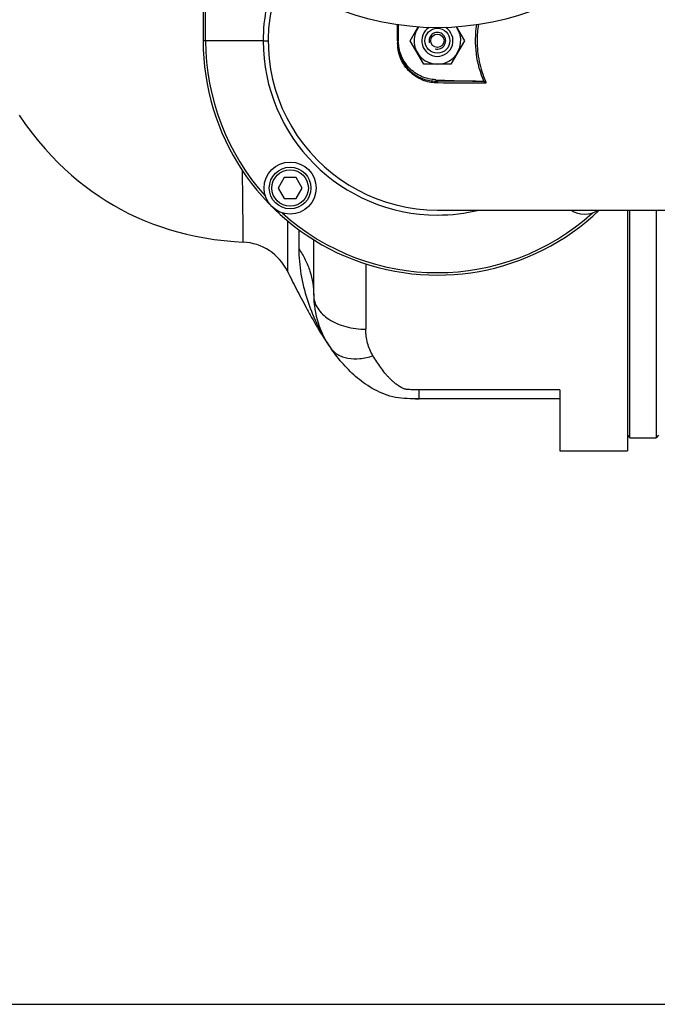
# Model space of a CAD drawing. Units: millimetres. Extents: x -1901 to 3285, y -189 to 3125.
# Drawn here: x 1509 to 1754, y -169 to 209 of the extents above; entities that cross this region are included whole.
import ezdxf

# ---------------------------------------------------------------- set-up
doc = ezdxf.new("R2010")
doc.units = ezdxf.units.MM
doc.header["$LTSCALE"] = 46.255
doc.header["$PDMODE"] = 3
doc.header["$PDSIZE"] = 0.3125
doc.layers.get('0').update_dxf_attribs({"linetype": 'CONTINUOUS'})
doc.layers.get('Defpoints').update_dxf_attribs({"linetype": 'CONTINUOUS'})
doc.layers.add('AM_5', color=3, linetype='CONTINUOUS', lineweight=25)
for name, color, linetype in [('BOHRUNGEN', 7, 'CONTINUOUS'), ('FASEN', 7, 'CONTINUOUS'), ('RUNDUNGEN', 7, 'CONTINUOUS')]:
    doc.layers.add(name, color=color, linetype=linetype)
doc.styles.get("Standard").update_dxf_attribs({"font": 'txt', "width": 0.7})
doc.dimstyles.new('AM_DIN$0', dxfattribs={"dimtxt": 3.5, "dimasz": 2.5, "dimexe": 1, "dimexo": 1, "dimgap": 1.5, "dimtad": 1, "dimdsep": 46, "dimtxsty": 'STANDARD', "dimcen": 0, "dimclrd": 256, "dimclre": 256, "dimclrt": 2, "dimadec": 0, "dimazin": 2, "dimtp": 0.1, "dimtm": 0.1, "dimtfac": 0.71, "dimtdec": 3, "dimtmove": 0, "dimatfit": 3, "dimfxl": 1, "dimlwd": -1, "dimlwe": -1, "dimarcsym": 0})

# ---------------------------------------------------------------- blocks, each defined once
blk = doc.blocks.new('*D23')
at = {"layer": 'AM_5', "ltscale": 10, "transparency": 16777216}
for p, q in [((935.06, 790.72), (2067.36, 790.72)), ((2066.36, -139.28), (2066.36, 760.72)), ((935.06, -169.28), (2067.36, -169.28))]:
    blk.add_line(p, q, dxfattribs=at)
for points in [[(2061.36, 760.72), (2071.36, 760.72), (2066.36, 790.72)], [(2061.36, -139.28), (2071.36, -139.28), (2066.36, -169.28)]]:
    blk.add_solid(points, dxfattribs=at)
at = {"layer": 'Defpoints', "color": 0, "ltscale": 10, "transparency": 16777216}
for p in [(934.06, 790.72), (2066.36, 790.72), (934.06, -169.28)]:
    blk.add_point(p, dxfattribs=at)
at = {"layer": 'AM_5', "color": 2, "ltscale": 10, "transparency": 16777216, "insert": (2033.86, 305.31), "char_height": 35, "attachment_point": 5, "rotation": 90}
blk.add_mtext('960', dxfattribs=at)

msp = doc.modelspace()

# ---------------------------------------------------------------- linework, layer by layer
at = {"color": 7, "linetype": 'Continuous'}
for p, q in [((1579.777, 256.684), (1579.777, 200.721)), ((1654.777, 206.818), (1654.777, 200.745)), ((1659.385, 200.721), (1662.434, 206.002)), ((1677.13, 205.984), (1680.169, 200.721)), ((1664.581, 191.721), (1659.385, 200.721)), ((1680.169, 200.721), (1674.973, 191.721)), ((1674.973, 191.721), (1664.581, 191.721)), ((1669.248, 185.739), (1686.77, 185.127)), ((1610.899, 148.152), (1608.59, 144.152)), ((1615.518, 148.152), (1610.899, 148.152)), ((1617.827, 144.152), (1615.518, 148.152)), ((1608.59, 144.152), (1610.899, 140.152)), ((1615.518, 140.152), (1617.827, 144.152)), ((1610.899, 140.152), (1615.518, 140.152)), ((1669.796, 135.721), (1799.777, 135.721)), ((1743.777, 48.221), (1743.777, 135.721)), ((1753.777, 135.721), (1753.777, 48.221)), ((1742.777, 49.221), (1743.777, 48.221)), ((1754.777, 49.221), (1753.777, 48.221)), ((1743.777, 48.221), (1753.777, 48.221)), ((1716.777, 43.221), (1742.777, 43.221))]:
    msp.add_line(p, q, dxfattribs=at)
at = {"color": 9, "linetype": 'Continuous'}
for p, q in [((1580.742, 200.721), (1580.742, 255.093)), ((1602.858, 200.721), (1579.777, 200.721)), ((1602.859, 200.721), (1604.789, 200.721)), ((1654.522, 200.721), (1654.522, 200.27)), ((1654.522, 200.27), (1654.522, 199.97)), ((1654.522, 199.97), (1654.522, 199.82)), ((1669.253, 185.245), (1669.253, 185.739)), ((1688.309, 185.149), (1687.749, 184.909))]:
    msp.add_line(p, q, dxfattribs=at)
at = {"color": 7, "linetype": 'Continuous'}
msp.add_lwpolyline([(1509.064, 172.086), (1511.546, 168.601), (1514.052, 165.287), (1516.555, 162.175), (1519.074, 159.235), (1521.597, 156.473), (1524.129, 153.874), (1526.668, 151.428), (1529.225, 149.12), (1531.803, 146.937), (1534.42, 144.863), (1537.079, 142.893), (1539.793, 141.013), (1542.559, 139.229), (1545.378, 137.538), (1548.249, 135.94), (1551.174, 134.434), (1554.155, 133.021), (1557.193, 131.699), (1560.293, 130.468), (1563.457, 129.329), (1566.691, 128.28), (1569.999, 127.324), (1573.388, 126.46), (1576.863, 125.691), (1580.429, 125.02), (1584.09, 124.449), (1587.848, 123.982), (1591.714, 123.622), (1595.207, 123.398)], dxfattribs=at)
for centre, radius in [((1669.777, 310.721), 105), ((1613.208, 144.152), 10)]:
    msp.add_circle(centre, radius, dxfattribs=at)
at = {"color": 9, "linetype": 'Continuous'}
for centre, radius, start, end in [((1669.877, 200.721), 67.018, 157.86026, 180.00026), ((1723.292, 200.709), 38.252, 170.62672, 179.98126), ((1669.777, 200.721), 90, 180, 313.73278), ((1669.777, 200.721), 89.035, 180, 222.03259), ((1669.777, 200.721), 66.921, 180, 270), ((1661.023, -2332.091), 2517.349, 89.413998, 89.812679), ((1660.704, -2493.8), 2678.312, 89.408403, 89.803913), ((1669.777, 200.721), 89.035, 227.96741, 312.02531), ((1669.795, 200.744), 66.954, 269.98431, 283.73703)]:
    msp.add_arc(centre, radius, start, end, dxfattribs=at)
at = {"color": 7, "linetype": 'Continuous'}
for centre, radius, start, end in [((1669.777, 200.721), 65, 158.25566, 270), ((1669.777, 200.721), 9, 144.02912, 35.82691), ((1669.777, 200.721), 3.2, 255, 195), ((1726.345, 144.152), 10, 237.65716, 302.34284)]:
    msp.add_arc(centre, radius, start, end, dxfattribs=at)
at = {"color": 9, "linetype": 'Continuous'}
for points, knots in [([(1654.522, 200.721), (1654.522, 201.237), (1654.522, 203.283), (1654.521, 205.33), (1654.52, 206.86)], [0, 0, 0, 0, 0.2520428, 1, 1, 1, 1]), ([(1687.749, 184.909), (1686.282, 188.34), (1684.238, 195.615), (1684.353, 203.182), (1684.937, 206.854)], [0, 0, 0, 0, 0.5009083, 1, 1, 1, 1]), ([(1685.04, 200.721), (1685.04, 198.053), (1685.607, 192.707), (1687.256, 187.595), (1688.309, 185.149)], [0, 0, 0, 0, 0.5003901, 1, 1, 1, 1]), ([(1654.777, 199.806), (1654.777, 199.811), (1654.742, 199.807), (1654.705, 199.817), (1654.619, 199.816), (1654.558, 199.819), (1654.522, 199.82)], [0, 0, 0, 0, 0.0655684, 0.2600309, 0.5777174, 1, 1, 1, 1]), ([(1669.871, 184.496), (1668.122, 184.502), (1664.463, 185.12), (1659.395, 188.043), (1655.498, 193.137), (1654.522, 197.556), (1654.522, 199.82)], [0, 0, 0, 0, 0.219037, 0.4547637, 0.7165051, 1, 1, 1, 1]), ([(1669.253, 185.245), (1669.403, 185.234), (1669.722, 185.02), (1669.838, 184.684), (1669.871, 184.496)], [0, 0, 0, 0, 0.4409082, 1, 1, 1, 1]), ([(1688.309, 185.149), (1688.364, 185.021), (1688.425, 184.818), (1688.43, 184.551), (1688.398, 184.416), (1688.358, 184.369)], [0, 0, 0, 0, 0.5185214, 0.7688462, 1, 1, 1, 1])]:
    msp.add_open_spline(points, degree=3, knots=knots, dxfattribs=at)
at = {"color": 7, "linetype": 'Continuous'}
for points, knots in [([(1669.248, 185.739), (1667.34, 185.806), (1663.512, 186.69), (1658.714, 190.061), (1655.52, 194.978), (1654.777, 198.836), (1654.777, 200.745)], [0, 0, 0, 0, 0.2500155, 0.4999947, 0.7499779, 1, 1, 1, 1]), ([(1654.777, 199.806), (1654.777, 197.653), (1655.695, 193.456), (1659.368, 188.61), (1664.151, 185.83), (1667.605, 185.247), (1669.253, 185.245)], [0, 0, 0, 0, 0.2848037, 0.5468752, 0.7820044, 1, 1, 1, 1]), ([(1612.14, 112.244), (1613.272, 109.941), (1615.031, 106.472), (1617.475, 101.819), (1619.415, 98.187), (1621.47, 94.427), (1624.462, 89.204), (1626.921, 85.32), (1628.714, 82.789)], [0, 0, 0, 0, 0.227637, 0.3449002, 0.4661514, 0.592866, 0.7248954, 1, 1, 1, 1])]:
    msp.add_open_spline(points, degree=3, knots=knots, dxfattribs=at)
for points in [[(1687.749, 184.909), (1687.445, 185.049), (1687.104, 185.115), (1686.77, 185.127)], [(1688.358, 184.369), (1688.242, 184.614), (1687.996, 184.796), (1687.749, 184.909)]]:
    msp.add_open_spline(points, degree=3, dxfattribs=at)
at = {"layer": 'BOHRUNGEN', "color": 7, "linetype": 'Continuous'}
msp.add_circle((1669.777, 200.721), 2.56, dxfattribs=at)
at = {"layer": 'FASEN', "color": 7, "linetype": 'Continuous'}
for centre, radius in [((1669.777, 200.721), 4.8), ((1613.208, 144.152), 8), ((1613.208, 144.152), 7)]:
    msp.add_circle(centre, radius, dxfattribs=at)
msp.add_arc((1669.777, 200.721), 6, 122.34957, 57.39091, dxfattribs=at)
at = {"layer": 'RUNDUNGEN', "color": 7, "linetype": 'Continuous'}
for p, q in [((1742.777, 135.721), (1742.777, 43.221)), ((1622.277, 103.016), (1622.277, 124.285)), ((1716.777, 66.699), (1716.777, 43.221)), ((1716.777, 63.221), (1662.777, 63.221))]:
    msp.add_line(p, q, dxfattribs=at)
at = {"layer": 'RUNDUNGEN', "color": 9, "linetype": 'Continuous'}
for p, q in [((1612.157, 131.601), (1612.14, 112.244)), ((1616.552, 128.152), (1616.552, 120.867)), ((1642.277, 115.038), (1642.277, 89.937)), ((1716.777, 66.699), (1662.777, 66.699)), ((1662.777, 63.221), (1662.777, 66.699))]:
    msp.add_line(p, q, dxfattribs=at)
at = {"layer": 'RUNDUNGEN', "color": 7, "linetype": 'Continuous'}
for centre, radius, start, end in [((1594.19, 103.424), 20, 26.16808, 87.08583), ((1657.277, 103.016), 35, 180, 215.30433), ((1662.48, 491.459), 428.238, 269.85212, 270.03968)]:
    msp.add_arc(centre, radius, start, end, dxfattribs=at)
at = {"layer": 'RUNDUNGEN', "color": 9, "linetype": 'Continuous'}
msp.add_arc((1670.863, 112.63), 51.644, 213.8863, 215.2977, dxfattribs=at)
for points, knots in [([(1595.207, 123.398), (1595.206, 123.401), (1595.208, 123.411), (1595.206, 123.432), (1595.207, 123.469), (1595.206, 123.521), (1595.205, 123.587), (1595.204, 123.704), (1595.203, 123.887), (1595.2, 124.15), (1595.198, 124.471), (1595.194, 124.85), (1595.189, 125.469), (1595.18, 126.382), (1595.169, 127.644), (1595.155, 129.123), (1595.139, 130.812), (1595.12, 132.704), (1595.099, 134.79), (1595.074, 137.063), (1595.036, 140.435), (1594.98, 145.037), (1594.928, 148.82), (1594.899, 150.807)], [0, 0, 0, 0, 0.0002689, 0.0010746, 0.0024162, 0.0042926, 0.0067029, 0.0096461, 0.0171272, 0.0267283, 0.0384415, 0.0522587, 0.0681683, 0.1061757, 0.1522795, 0.2062946, 0.2680048, 0.3371222, 0.4133501, 0.4963793, 0.5858467, 0.7825089, 1, 1, 1, 1]), ([(1616.552, 120.867), (1616.552, 117.609), (1617.14, 111.018), (1619.564, 101.443), (1623.058, 92.246), (1626.192, 86.515), (1627.991, 83.836)], [0, 0, 0, 0, 0.2491563, 0.5030693, 0.7532076, 1, 1, 1, 1]), ([(1616.552, 120.867), (1617.474, 119.517), (1619.116, 116.725), (1620.93, 112.273), (1622.031, 107.681), (1622.277, 104.564), (1622.277, 103.016)], [0, 0, 0, 0, 0.2577877, 0.5090931, 0.7557569, 1, 1, 1, 1]), ([(1622.277, 103.016), (1622.277, 102.156), (1622.55, 100.384), (1623.739, 97.885), (1625.636, 95.611), (1628.154, 93.637), (1631.199, 92.027), (1635.881, 90.411), (1639.704, 89.937), (1642.277, 89.937)], [0, 0, 0, 0, 0.0984635, 0.2016693, 0.3131083, 0.4344657, 0.5657165, 0.7054869, 1, 1, 1, 1]), ([(1645.036, 79.761), (1644.126, 81.268), (1642.737, 84.589), (1642.277, 88.151), (1642.277, 89.937)], [0, 0, 0, 0, 0.4964531, 1, 1, 1, 1]), ([(1628.714, 82.789), (1629.074, 82.281), (1629.918, 81.328), (1631.485, 80.18), (1633.323, 79.324), (1636.161, 78.573), (1640.19, 78.491), (1643.404, 79.22), (1645.036, 79.761)], [0, 0, 0, 0, 0.1054787, 0.2136638, 0.326869, 0.4467438, 0.7087888, 1, 1, 1, 1]), ([(1662.777, 66.699), (1662.16, 66.699), (1661.234, 66.698), (1660, 66.714), (1659.077, 66.745), (1658.311, 66.794), (1657.781, 66.858), (1657.485, 66.906), (1657.207, 66.976), (1656.882, 67.095), (1656.396, 67.307), (1655.827, 67.605), (1655.183, 67.991), (1654.374, 68.524), (1653.428, 69.234), (1652.376, 70.147), (1651.402, 71.103), (1650.488, 72.095), (1649.334, 73.458), (1647.981, 75.235), (1646.459, 77.457), (1645.503, 78.985), (1645.036, 79.761)], [0, 0, 0, 0, 0.0787125, 0.118059, 0.1573615, 0.196492, 0.2158588, 0.225404, 0.2346727, 0.2523939, 0.2694429, 0.3023003, 0.3341135, 0.3652356, 0.425837, 0.4847902, 0.5426479, 0.5998419, 0.6566945, 0.7702555, 0.8845003, 1, 1, 1, 1])]:
    msp.add_open_spline(points, degree=3, knots=knots, dxfattribs=at)
at = {"layer": 'RUNDUNGEN', "color": 7, "linetype": 'Continuous'}
msp.add_open_spline([(1662.777, 63.221), (1659.67, 63.221), (1653.511, 63.203), (1645.434, 66.519), (1638.907, 71.054), (1633.565, 76.397), (1630.4, 80.427), (1628.859, 82.583), (1628.714, 82.789)], degree=3, knots=[0, 0, 0, 0, 0.1958771, 0.3917541, 0.5876312, 0.7835082, 0.9793853, 1, 1, 1, 1], dxfattribs=at)

# ---------------------------------------------------------------- dimensions: what is measured, and where the dimension line sits
at = {"layer": 'AM_5', "ltscale": 10}
dim = msp.add_linear_dim(base=(2066.36, 790.721), p1=(934.062, -169.279), p2=(934.062, 790.721), angle=90, text='960', dimstyle='AM_DIN$0', override={"dimtxt": 35, "dimasz": 30, "dimgap": 15, "dimsah": 1}, dxfattribs=at)
dim.commit()
dim.dimension.update_dxf_attribs({"geometry": '*D23', "text_midpoint": (2066.36, 305.313), "dimtype": 160})

doc.saveas('drawing.dxf')
